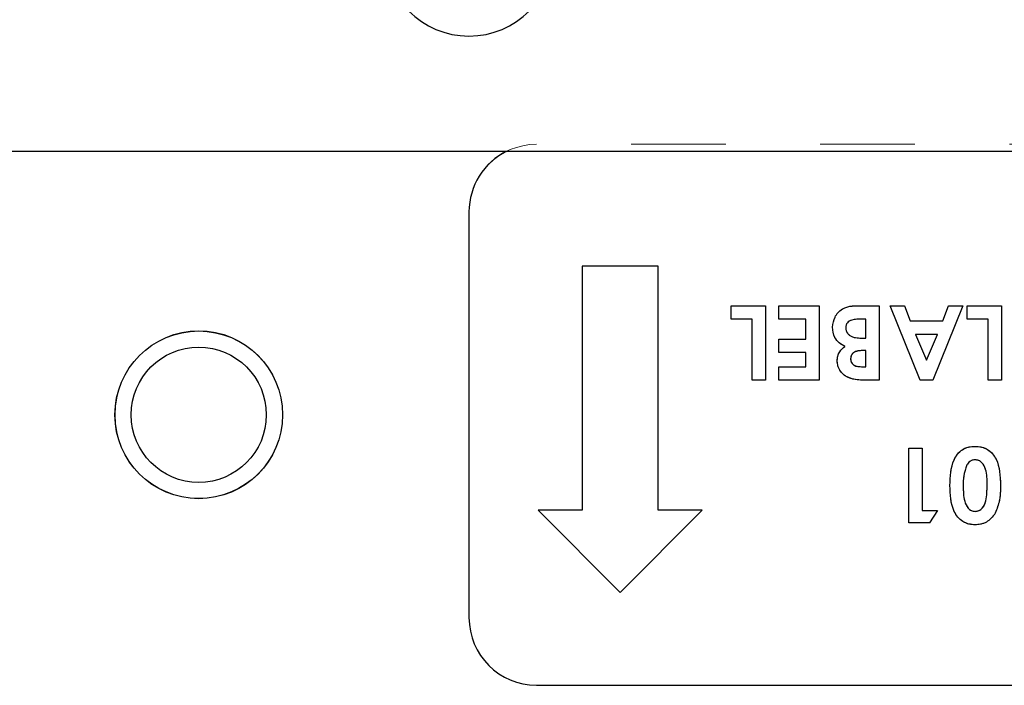
# Paper-space layout 'Sheet2' of a CAD drawing. Units: inches. Extents: x 1.8 to 57.8, y 0.9 to 37.7.
# Drawn here: x 14.2 to 16, y 8.1 to 9.4 of the extents above; entities that cross this region are included whole.
import ezdxf

# ---------------------------------------------------------------- set-up
doc = ezdxf.new("R2010")
doc.units = ezdxf.units.IN
doc.header["$MEASUREMENT"] = 0
doc.linetypes.add('PHANTOM', pattern=[0.5, 0.25, -0.05, 0.05, -0.05, 0.05, -0.05])

psp = doc.layouts.new('Sheet2')

# ---------------------------------------------------------------- linework, layer by layer
at = {"color": 7, "linetype": 'PHANTOM', "lineweight": 18, "ltscale": 3.5}
for p, q in [((16.9126, 9.1316), (15.1626, 9.1316)), ((15.0376, 9.0066), (15.0376, 8.2566)), ((15.2472, 8.9064), (15.2472, 8.4552)), ((15.3874, 8.9064), (15.2472, 8.9064)), ((15.3874, 8.4552), (15.3874, 8.9064)), ((15.5228, 8.8086), (15.5228, 8.8333)), ((15.5228, 8.8333), (15.5864, 8.8333)), ((15.5864, 8.8333), (15.5864, 8.6955)), ((15.6111, 8.8086), (15.6111, 8.8333)), ((15.6111, 8.8333), (15.6853, 8.8333)), ((15.6853, 8.8333), (15.6853, 8.6955)), ((15.7578, 8.8333), (15.7966, 8.8333)), ((15.7966, 8.8333), (15.7966, 8.6955)), ((15.8169, 8.8333), (15.8433, 8.8333)), ((15.8726, 8.6955), (15.8169, 8.8333)), ((15.8433, 8.8333), (15.854, 8.8051)), ((15.9512, 8.8333), (15.8955, 8.6955)), ((15.9141, 8.8051), (15.9248, 8.8333)), ((15.9248, 8.8333), (15.9512, 8.8333)), ((15.9591, 8.8086), (15.9591, 8.8333)), ((15.9591, 8.8333), (16.0227, 8.8333)), ((16.0227, 8.8333), (16.0227, 8.6955)), ((15.5616, 8.8086), (15.5228, 8.8086)), ((15.5616, 8.6955), (15.5616, 8.8086)), ((15.6606, 8.8086), (15.6111, 8.8086)), ((15.6606, 8.7715), (15.6606, 8.8086)), ((15.7719, 8.8086), (15.7647, 8.8086)), ((15.7719, 8.7733), (15.7719, 8.8086)), ((15.854, 8.8051), (15.9141, 8.8051)), ((15.998, 8.8086), (15.9591, 8.8086)), ((15.998, 8.6955), (15.998, 8.8086)), ((15.6111, 8.7715), (15.6606, 8.7715)), ((15.6111, 8.7468), (15.6111, 8.7715)), ((15.7659, 8.7733), (15.7719, 8.7733)), ((15.8634, 8.7803), (15.884, 8.7325)), ((15.9047, 8.7803), (15.8634, 8.7803)), ((15.884, 8.7325), (15.9047, 8.7803)), ((15.6606, 8.7468), (15.6111, 8.7468)), ((15.6606, 8.7203), (15.6606, 8.7468)), ((15.7719, 8.7503), (15.7653, 8.7503)), ((15.7719, 8.7203), (15.7719, 8.7503)), ((15.6111, 8.7203), (15.6606, 8.7203)), ((15.6111, 8.6955), (15.6111, 8.7203)), ((15.7641, 8.7203), (15.7719, 8.7203)), ((15.5864, 8.6955), (15.5616, 8.6955)), ((15.6853, 8.6955), (15.6111, 8.6955)), ((15.7966, 8.6955), (15.7745, 8.6955)), ((15.8955, 8.6955), (15.8726, 8.6955)), ((16.0227, 8.6955), (15.998, 8.6955)), ((15.8514, 8.5696), (15.8761, 8.5696)), ((15.8514, 8.4318), (15.8514, 8.5696)), ((15.8761, 8.5696), (15.8761, 8.4548)), ((15.2472, 8.4552), (15.1654, 8.4552)), ((15.1654, 8.4552), (15.3173, 8.3033)), ((15.3173, 8.3033), (15.4693, 8.4552)), ((15.4693, 8.4552), (15.3874, 8.4552)), ((15.8761, 8.4548), (15.9043, 8.4548)), ((15.9043, 8.4548), (15.8896, 8.4318)), ((15.8896, 8.4318), (15.8514, 8.4318)), ((15.1626, 8.1316), (16.9126, 8.1316))]:
    psp.add_line(p, q, dxfattribs=at)
at = {"color": 7, "linetype": 'Continuous', "lineweight": 25, "ltscale": 3.5}
for p, q in [((14.1626, 9.1191), (17.9126, 9.1191)), ((15.0376, 9.0066), (15.0376, 8.2566)), ((15.2472, 8.9064), (15.2472, 8.4552)), ((15.3874, 8.9064), (15.2472, 8.9064)), ((15.3874, 8.4552), (15.3874, 8.9064)), ((15.5228, 8.8086), (15.5228, 8.8333)), ((15.5228, 8.8333), (15.5864, 8.8333)), ((15.5864, 8.8333), (15.5864, 8.6955)), ((15.6111, 8.8086), (15.6111, 8.8333)), ((15.6111, 8.8333), (15.6853, 8.8333)), ((15.6853, 8.8333), (15.6853, 8.6955)), ((15.7578, 8.8333), (15.7966, 8.8333)), ((15.7966, 8.8333), (15.7966, 8.6955)), ((15.8169, 8.8333), (15.8433, 8.8333)), ((15.8726, 8.6955), (15.8169, 8.8333)), ((15.8433, 8.8333), (15.854, 8.8051)), ((15.9512, 8.8333), (15.8955, 8.6955)), ((15.9141, 8.8051), (15.9248, 8.8333)), ((15.9248, 8.8333), (15.9512, 8.8333)), ((15.9591, 8.8086), (15.9591, 8.8333)), ((15.9591, 8.8333), (16.0227, 8.8333)), ((16.0227, 8.8333), (16.0227, 8.6955)), ((15.5616, 8.8086), (15.5228, 8.8086)), ((15.5616, 8.6955), (15.5616, 8.8086)), ((15.6606, 8.8086), (15.6111, 8.8086)), ((15.6606, 8.7715), (15.6606, 8.8086)), ((15.7719, 8.8086), (15.7647, 8.8086)), ((15.7719, 8.7733), (15.7719, 8.8086)), ((15.854, 8.8051), (15.9141, 8.8051)), ((15.998, 8.8086), (15.9591, 8.8086)), ((15.998, 8.6955), (15.998, 8.8086)), ((15.6111, 8.7715), (15.6606, 8.7715)), ((15.6111, 8.7468), (15.6111, 8.7715)), ((15.7659, 8.7733), (15.7719, 8.7733)), ((15.8634, 8.7803), (15.884, 8.7325)), ((15.9047, 8.7803), (15.8634, 8.7803)), ((15.884, 8.7325), (15.9047, 8.7803)), ((15.6606, 8.7468), (15.6111, 8.7468)), ((15.6606, 8.7203), (15.6606, 8.7468)), ((15.7719, 8.7503), (15.7653, 8.7503)), ((15.7719, 8.7203), (15.7719, 8.7503)), ((15.6111, 8.7203), (15.6606, 8.7203)), ((15.6111, 8.6955), (15.6111, 8.7203)), ((15.7641, 8.7203), (15.7719, 8.7203)), ((15.5864, 8.6955), (15.5616, 8.6955)), ((15.6853, 8.6955), (15.6111, 8.6955)), ((15.7966, 8.6955), (15.7745, 8.6955)), ((15.8955, 8.6955), (15.8726, 8.6955)), ((16.0227, 8.6955), (15.998, 8.6955)), ((15.8514, 8.5696), (15.8761, 8.5696)), ((15.8514, 8.4318), (15.8514, 8.5696)), ((15.8761, 8.5696), (15.8761, 8.4548)), ((15.2472, 8.4552), (15.1654, 8.4552)), ((15.1654, 8.4552), (15.3173, 8.3033)), ((15.3173, 8.3033), (15.4693, 8.4552)), ((15.4693, 8.4552), (15.3874, 8.4552)), ((15.8761, 8.4548), (15.9043, 8.4548)), ((15.9043, 8.4548), (15.8896, 8.4318)), ((15.8896, 8.4318), (15.8514, 8.4318)), ((15.1626, 8.1316), (16.9126, 8.1316))]:
    psp.add_line(p, q, dxfattribs=at)
at = {"color": 7, "linetype": 'Continuous', "lineweight": 25, "ltscale": 12.25}
for radius in [0.1551, 0.1549, 0.125]:
    psp.add_circle((14.5376, 8.6316), radius, dxfattribs=at)
at = {"color": 7, "linetype": 'PHANTOM', "lineweight": 18, "ltscale": 12.25}
for radius in [0.1551, 0.1549, 0.125]:
    psp.add_circle((14.5376, 8.6316), radius, dxfattribs=at)
at = {"color": 7, "linetype": 'Continuous', "lineweight": 25, "ltscale": 12.25}
for centre, radius, start, end in [((15.0376, 9.4891), 0.1575, 180, 0), ((15.1626, 9.0066), 0.125, 115.8419, 180), ((15.1626, 8.2566), 0.125, 180, 270)]:
    psp.add_arc(centre, radius, start, end, dxfattribs=at)
at = {"color": 7, "linetype": 'PHANTOM', "lineweight": 18, "ltscale": 12.25}
for centre, start, end in [((15.1626, 9.0066), 90, 180), ((15.1626, 8.2566), 180, 270)]:
    psp.add_arc(centre, 0.125, start, end, dxfattribs=at)
at = {"color": 7, "linetype": 'Continuous', "lineweight": 25, "ltscale": 3.5}
for points, knots in [([(15.71, 8.7935), (15.711, 8.8), (15.7129, 8.8131), (15.7262, 8.8272), (15.7424, 8.8329), (15.7527, 8.8332), (15.7578, 8.8333)], [0, 0, 0, 0, 0.279212, 0.558481, 0.778693, 1, 1, 1, 1]), ([(15.7647, 8.8086), (15.7582, 8.8085), (15.7501, 8.8085), (15.7411, 8.8049), (15.7374, 8.8017), (15.7351, 8.7973), (15.7349, 8.7941), (15.7348, 8.7925)], [0, 0, 0, 0, 0.500037, 0.625162, 0.750129, 0.874962, 1, 1, 1, 1]), ([(15.7332, 8.758), (15.7295, 8.7601), (15.7222, 8.7641), (15.7121, 8.7759), (15.7108, 8.7868), (15.71, 8.7935)], [0, 0, 0, 0, 0.281283, 0.5617, 1, 1, 1, 1]), ([(15.7348, 8.7925), (15.7349, 8.7908), (15.7351, 8.7873), (15.7374, 8.7826), (15.7411, 8.7788), (15.7501, 8.7736), (15.7589, 8.7734), (15.7659, 8.7733)], [0, 0, 0, 0, 0.125208, 0.250275, 0.3755, 0.500774, 1, 1, 1, 1]), ([(15.7189, 8.7315), (15.7191, 8.7344), (15.7195, 8.7403), (15.7239, 8.7501), (15.7296, 8.755), (15.7332, 8.758)], [0, 0, 0, 0, 0.2803053, 0.5604571, 1, 1, 1, 1]), ([(15.7653, 8.7503), (15.7625, 8.7502), (15.7569, 8.75), (15.7493, 8.7472), (15.7443, 8.7415), (15.7438, 8.737), (15.7436, 8.7348)], [0, 0, 0, 0, 0.28109, 0.560548, 0.780097, 1, 1, 1, 1]), ([(15.7464, 8.698), (15.7422, 8.6994), (15.7339, 8.7023), (15.725, 8.711), (15.7196, 8.7211), (15.7191, 8.728), (15.7189, 8.7315)], [0, 0, 0, 0, 0.280128, 0.559802, 0.779794, 1, 1, 1, 1]), ([(15.7436, 8.7348), (15.7439, 8.7324), (15.7443, 8.7288), (15.7474, 8.7251), (15.7532, 8.7209), (15.7592, 8.7206), (15.7641, 8.7203)], [0, 0, 0, 0, 0.249584, 0.375361, 0.501266, 1, 1, 1, 1]), ([(15.7745, 8.6955), (15.7692, 8.6955), (15.7598, 8.6956), (15.7505, 8.6973), (15.7464, 8.698)], [0, 0, 0, 0, 0.560274, 1, 1, 1, 1]), ([(15.9273, 8.5008), (15.9279, 8.5173), (15.9287, 8.5381), (15.9411, 8.5592), (15.9501, 8.5677), (15.9616, 8.5725), (15.9698, 8.5729), (15.9738, 8.5731)], [0, 0, 0, 0, 0.498809, 0.624259, 0.74943, 0.874575, 1, 1, 1, 1]), ([(15.9738, 8.5731), (15.9779, 8.5729), (15.9859, 8.5725), (15.9974, 8.5679), (16.0066, 8.5598), (16.0197, 8.5392), (16.0204, 8.5186), (16.0209, 8.5021)], [0, 0, 0, 0, 0.125473, 0.250736, 0.375994, 0.501445, 1, 1, 1, 1]), ([(15.9739, 8.5484), (15.9722, 8.5483), (15.9687, 8.548), (15.963, 8.5449), (15.9604, 8.5412), (15.9588, 8.5389)], [0, 0, 0, 0, 0.280266, 0.560445, 1, 1, 1, 1]), ([(15.9962, 8.5023), (15.9962, 8.5119), (15.9961, 8.5262), (15.9888, 8.5417), (15.9811, 8.5476), (15.9763, 8.5481), (15.9739, 8.5484)], [0, 0, 0, 0, 0.501409, 0.750151, 0.875083, 1, 1, 1, 1]), ([(15.9588, 8.5389), (15.9564, 8.532), (15.9521, 8.5196), (15.9521, 8.5066), (15.952, 8.5008)], [0, 0, 0, 0, 0.558417, 1, 1, 1, 1]), ([(15.9745, 8.4283), (15.9705, 8.4285), (15.9623, 8.429), (15.9508, 8.434), (15.9415, 8.4421), (15.9286, 8.4632), (15.9279, 8.4841), (15.9273, 8.5008)], [0, 0, 0, 0, 0.125414, 0.250643, 0.375848, 0.501286, 1, 1, 1, 1]), ([(15.952, 8.5008), (15.9521, 8.491), (15.9522, 8.4764), (15.959, 8.4605), (15.9666, 8.4539), (15.9715, 8.4533), (15.9739, 8.453)], [0, 0, 0, 0, 0.501448, 0.750378, 0.875297, 1, 1, 1, 1]), ([(15.9739, 8.453), (15.9765, 8.4533), (15.9815, 8.4539), (15.9898, 8.4602), (15.996, 8.4773), (15.9961, 8.4923), (15.9962, 8.5023)], [0, 0, 0, 0, 0.124897, 0.249662, 0.498629, 1, 1, 1, 1]), ([(16.0209, 8.5021), (16.0209, 8.4913), (16.0207, 8.4722), (16.013, 8.4547), (16.0096, 8.447)], [0, 0, 0, 0, 0.561096, 1, 1, 1, 1]), ([(16.0096, 8.447), (16.0044, 8.441), (15.9949, 8.4302), (15.9808, 8.4289), (15.9745, 8.4283)], [0, 0, 0, 0, 0.558689, 1, 1, 1, 1])]:
    psp.add_open_spline(points, degree=3, knots=knots, dxfattribs=at)
at = {"color": 7, "linetype": 'PHANTOM', "lineweight": 18, "ltscale": 3.5}
for points, knots in [([(15.71, 8.7935), (15.711, 8.8), (15.7129, 8.8131), (15.7262, 8.8272), (15.7424, 8.8329), (15.7527, 8.8332), (15.7578, 8.8333)], [0, 0, 0, 0, 0.279212, 0.558481, 0.778693, 1, 1, 1, 1]), ([(15.7647, 8.8086), (15.7582, 8.8085), (15.7501, 8.8085), (15.7411, 8.8049), (15.7374, 8.8017), (15.7351, 8.7973), (15.7349, 8.7941), (15.7348, 8.7925)], [0, 0, 0, 0, 0.500037, 0.625162, 0.750129, 0.874962, 1, 1, 1, 1]), ([(15.7332, 8.758), (15.7295, 8.7601), (15.7222, 8.7641), (15.7121, 8.7759), (15.7108, 8.7868), (15.71, 8.7935)], [0, 0, 0, 0, 0.281283, 0.5617, 1, 1, 1, 1]), ([(15.7348, 8.7925), (15.7349, 8.7908), (15.7351, 8.7873), (15.7374, 8.7826), (15.7411, 8.7788), (15.7501, 8.7736), (15.7589, 8.7734), (15.7659, 8.7733)], [0, 0, 0, 0, 0.125208, 0.250275, 0.3755, 0.500774, 1, 1, 1, 1]), ([(15.7189, 8.7315), (15.7191, 8.7344), (15.7195, 8.7403), (15.7239, 8.7501), (15.7296, 8.755), (15.7332, 8.758)], [0, 0, 0, 0, 0.2803053, 0.5604571, 1, 1, 1, 1]), ([(15.7653, 8.7503), (15.7625, 8.7502), (15.7569, 8.75), (15.7493, 8.7472), (15.7443, 8.7415), (15.7438, 8.737), (15.7436, 8.7348)], [0, 0, 0, 0, 0.28109, 0.560548, 0.780097, 1, 1, 1, 1]), ([(15.7464, 8.698), (15.7422, 8.6994), (15.7339, 8.7023), (15.725, 8.711), (15.7196, 8.7211), (15.7191, 8.728), (15.7189, 8.7315)], [0, 0, 0, 0, 0.280128, 0.559802, 0.779794, 1, 1, 1, 1]), ([(15.7436, 8.7348), (15.7439, 8.7324), (15.7443, 8.7288), (15.7474, 8.7251), (15.7532, 8.7209), (15.7592, 8.7206), (15.7641, 8.7203)], [0, 0, 0, 0, 0.249584, 0.375361, 0.501266, 1, 1, 1, 1]), ([(15.7745, 8.6955), (15.7692, 8.6955), (15.7598, 8.6956), (15.7505, 8.6973), (15.7464, 8.698)], [0, 0, 0, 0, 0.560274, 1, 1, 1, 1]), ([(15.9273, 8.5008), (15.9279, 8.5173), (15.9287, 8.5381), (15.9411, 8.5592), (15.9501, 8.5677), (15.9616, 8.5725), (15.9698, 8.5729), (15.9738, 8.5731)], [0, 0, 0, 0, 0.498809, 0.624259, 0.74943, 0.874575, 1, 1, 1, 1]), ([(15.9738, 8.5731), (15.9779, 8.5729), (15.9859, 8.5725), (15.9974, 8.5679), (16.0066, 8.5598), (16.0197, 8.5392), (16.0204, 8.5186), (16.0209, 8.5021)], [0, 0, 0, 0, 0.125473, 0.250736, 0.375994, 0.501445, 1, 1, 1, 1]), ([(15.9739, 8.5484), (15.9722, 8.5483), (15.9687, 8.548), (15.963, 8.5449), (15.9604, 8.5412), (15.9588, 8.5389)], [0, 0, 0, 0, 0.280266, 0.560445, 1, 1, 1, 1]), ([(15.9962, 8.5023), (15.9962, 8.5119), (15.9961, 8.5262), (15.9888, 8.5417), (15.9811, 8.5476), (15.9763, 8.5481), (15.9739, 8.5484)], [0, 0, 0, 0, 0.501409, 0.750151, 0.875083, 1, 1, 1, 1]), ([(15.9588, 8.5389), (15.9564, 8.532), (15.9521, 8.5196), (15.9521, 8.5066), (15.952, 8.5008)], [0, 0, 0, 0, 0.558417, 1, 1, 1, 1]), ([(15.9745, 8.4283), (15.9705, 8.4285), (15.9623, 8.429), (15.9508, 8.434), (15.9415, 8.4421), (15.9286, 8.4632), (15.9279, 8.4841), (15.9273, 8.5008)], [0, 0, 0, 0, 0.125414, 0.250643, 0.375848, 0.501286, 1, 1, 1, 1]), ([(15.952, 8.5008), (15.9521, 8.491), (15.9522, 8.4764), (15.959, 8.4605), (15.9666, 8.4539), (15.9715, 8.4533), (15.9739, 8.453)], [0, 0, 0, 0, 0.501448, 0.750378, 0.875297, 1, 1, 1, 1]), ([(15.9739, 8.453), (15.9765, 8.4533), (15.9815, 8.4539), (15.9898, 8.4602), (15.996, 8.4773), (15.9961, 8.4923), (15.9962, 8.5023)], [0, 0, 0, 0, 0.124897, 0.249662, 0.498629, 1, 1, 1, 1]), ([(16.0209, 8.5021), (16.0209, 8.4913), (16.0207, 8.4722), (16.013, 8.4547), (16.0096, 8.447)], [0, 0, 0, 0, 0.561096, 1, 1, 1, 1]), ([(16.0096, 8.447), (16.0044, 8.441), (15.9949, 8.4302), (15.9808, 8.4289), (15.9745, 8.4283)], [0, 0, 0, 0, 0.558689, 1, 1, 1, 1])]:
    psp.add_open_spline(points, degree=3, knots=knots, dxfattribs=at)

doc.saveas('drawing.dxf')
